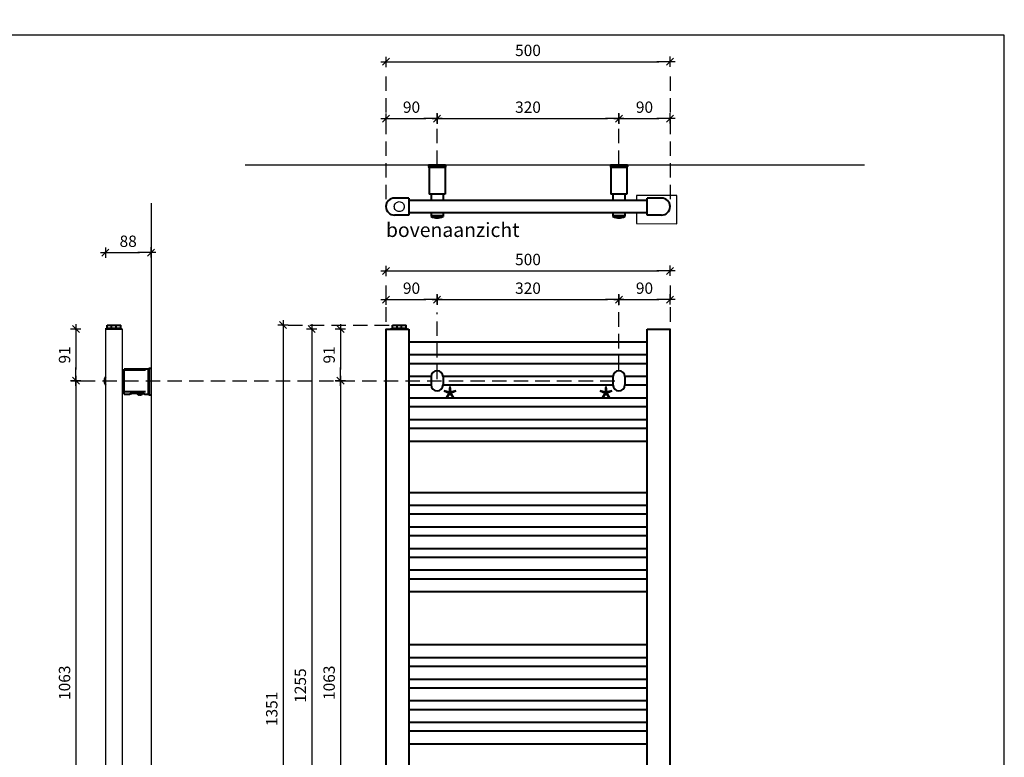
# Model space of a CAD drawing. Extents: x 3555 to 17301, y 5763 to 8342.
# Drawn here: x 9130 to 10863, y 7043 to 8342 of the extents above; entities that cross this region are included whole.
import ezdxf

# ---------------------------------------------------------------- set-up
doc = ezdxf.new("R2010")
doc.units = 0
doc.header["$LTSCALE"] = 2
doc.header["$PDMODE"] = 1
doc.header["$PDSIZE"] = -3
doc.linetypes.add('DASHED', pattern=[19.05, 12.7, -6.35])
doc.layers.get('0').update_dxf_attribs({"linetype": 'CONTINUOUS'})
doc.layers.get('DEFPOINTS').update_dxf_attribs({"linetype": 'CONTINUOUS'})
doc.layers.add('236003040', color=7, linetype='CONTINUOUS')
doc.layers.add('TERMOSTATODYNA', color=7, linetype='CONTINUOUS')
doc.layers.add('A-GENM', color=2, linetype='CONTINUOUS', lineweight=40)
doc.layers.add('M-EQPM', color=1, linetype='CONTINUOUS', lineweight=40)
doc.styles.add('ALFA-0_25', font='verdana.ttf')
doc.styles.add('Roman S', font='romans.shx')
doc.dimstyles.new('Rialto style 1', dxfattribs={"dimtxt": 2, "dimasz": 2, "dimexe": 0, "dimexo": 0, "dimgap": 1, "dimtad": 1, "dimzin": 12, "dimdsep": 46, "dimtxsty": 'Roman S', "dimblk1": 'DIM1', "dimblk2": 'DIM1', "dimsah": 1, "dimcen": 1, "dimse1": 1, "dimse2": 1, "dimclrd": 1, "dimclre": 1, "dimclrt": 2, "dimadec": 0, "dimazin": 0, "dimtfac": 0.75, "dimtix": 1, "dimtmove": 1, "dimatfit": 3, "dimfxl": 1, "dimtvp": 1.5, "dimtolj": 1, "dimtzin": 0, "dimarcsym": 0})

# ---------------------------------------------------------------- blocks, each defined once
blk = doc.blocks.new('DIM1')
at = {"color": 1}
for p, q in [((0.438, 0), (-1.173, 0)), ((0.31, 0.31), (-0.31, -0.31))]:
    blk.add_line(p, q, dxfattribs=at)
at = {"color": 1, "linetype": 'ByBlock'}
blk.add_line((0, -0.438), (0, 0.467), dxfattribs=at)
at = {"color": 1, "const_width": 0.0953}
blk.add_lwpolyline([(-0.048, 0, 1), (0.048, 0, 1)], format="xyb", close=True, dxfattribs=at)
blk = doc.blocks.new('*D3')
at = {"color": 1, "lineweight": -2, "transparency": 16777216}
blk.add_line((9794.9, 7849), (9844.9, 7849), dxfattribs=at)
at = {"layer": 'DEFPOINTS', "color": 0, "transparency": 16777216}
for p in [(9774.9, 7873.5), (9864.9, 7860.7), (9864.9, 7849)]:
    blk.add_point(p, dxfattribs=at)
at = {"color": 1, "lineweight": -2, "transparency": 16777216, "xscale": 20, "yscale": 20, "zscale": 20, "rotation": 180}
blk.add_blockref('DIM1', (9774.9, 7849), dxfattribs=at)
at = {"color": 1, "lineweight": -2, "transparency": 16777216, "xscale": 20, "yscale": 20, "zscale": 20}
blk.add_blockref('DIM1', (9864.9, 7849), dxfattribs=at)
at = {"color": 2, "transparency": 16777216, "insert": (9819.9, 7869), "char_height": 20, "attachment_point": 5, "style": 'Roman S'}
blk.add_mtext('\\A1;90', dxfattribs=at)
blk = doc.blocks.new('*D4')
at = {"color": 1, "lineweight": -2, "transparency": 16777216}
blk.add_line((9593.9, 7784), (9593.9, 6473), dxfattribs=at)
at = {"layer": 'DEFPOINTS', "color": 0, "transparency": 16777216}
for p in [(9829.2, 7804), (9593.9, 6453), (9774.9, 6453)]:
    blk.add_point(p, dxfattribs=at)
at = {"color": 1, "lineweight": -2, "transparency": 16777216, "xscale": 20, "yscale": 20, "zscale": 20}
for p, rotation in [((9593.9, 7804), 90), ((9593.9, 6453), 270)]:
    blk.add_blockref('DIM1', p, dxfattribs=dict(at, rotation=rotation))
at = {"color": 2, "transparency": 16777216, "insert": (9573.9, 7128.5), "char_height": 20, "attachment_point": 5, "rotation": 90, "style": 'Roman S'}
blk.add_mtext('\\A1;1351', dxfattribs=at)
blk = doc.blocks.new('*D5')
at = {"color": 1, "lineweight": -2, "transparency": 16777216}
blk.add_line((9301, 7931.6), (9341.4, 7931.6), dxfattribs=at)
at = {"layer": 'DEFPOINTS', "color": 0, "transparency": 16777216}
for p in [(9361.4, 8172.2), (9361.4, 7931.6), (9281, 7797.1)]:
    blk.add_point(p, dxfattribs=at)
at = {"color": 1, "lineweight": -2, "transparency": 16777216, "xscale": 20, "yscale": 20, "zscale": 20, "rotation": 180}
blk.add_blockref('DIM1', (9281, 7931.6), dxfattribs=at)
at = {"color": 1, "lineweight": -2, "transparency": 16777216, "xscale": 20, "yscale": 20, "zscale": 20}
blk.add_blockref('DIM1', (9361.4, 7931.6), dxfattribs=at)
at = {"color": 2, "transparency": 16777216, "insert": (9321.2, 7951.6), "char_height": 20, "attachment_point": 5, "style": 'Roman S'}
blk.add_mtext('\\A1;88', dxfattribs=at)
blk = doc.blocks.new('*D7')
at = {"color": 1, "lineweight": -2, "transparency": 16777216}
blk.add_line((9694.9, 7686), (9694.9, 6663), dxfattribs=at)
at = {"layer": 'DEFPOINTS', "color": 0, "transparency": 16777216}
for p in [(9704.2, 7706), (9694.9, 6643), (9814.9, 6643)]:
    blk.add_point(p, dxfattribs=at)
at = {"color": 1, "lineweight": -2, "transparency": 16777216, "xscale": 20, "yscale": 20, "zscale": 20}
for p, rotation in [((9694.9, 7706), 90), ((9694.9, 6643), 270)]:
    blk.add_blockref('DIM1', p, dxfattribs=dict(at, rotation=rotation))
at = {"color": 2, "transparency": 16777216, "insert": (9674.9, 7174.5), "char_height": 20, "attachment_point": 5, "rotation": 90, "style": 'Roman S'}
blk.add_mtext('\\A1;1063', dxfattribs=at)
blk = doc.blocks.new('*D8')
at = {"color": 1, "lineweight": -2, "transparency": 16777216}
blk.add_line((9794.9, 7899.5), (10254.9, 7899.5), dxfattribs=at)
at = {"layer": 'DEFPOINTS', "color": 0, "transparency": 16777216}
for p in [(9774.9, 8024.1), (10274.9, 8024.1), (10274.9, 7899.5)]:
    blk.add_point(p, dxfattribs=at)
at = {"color": 1, "lineweight": -2, "transparency": 16777216, "xscale": 20, "yscale": 20, "zscale": 20, "rotation": 180}
blk.add_blockref('DIM1', (9774.9, 7899.5), dxfattribs=at)
at = {"color": 1, "lineweight": -2, "transparency": 16777216, "xscale": 20, "yscale": 20, "zscale": 20}
blk.add_blockref('DIM1', (10274.9, 7899.5), dxfattribs=at)
at = {"color": 2, "transparency": 16777216, "insert": (10024.9, 7919.5), "char_height": 20, "attachment_point": 5, "style": 'Roman S'}
blk.add_mtext('\\A1;500', dxfattribs=at)
blk = doc.blocks.new('*D9')
at = {"color": 1, "lineweight": -2, "transparency": 16777216}
blk.add_line((9884.9, 7849), (10164.9, 7849), dxfattribs=at)
at = {"layer": 'DEFPOINTS', "color": 0, "transparency": 16777216}
for p in [(9864.9, 7860.7), (10184.9, 7849), (10184.9, 7849)]:
    blk.add_point(p, dxfattribs=at)
at = {"color": 1, "lineweight": -2, "transparency": 16777216, "xscale": 20, "yscale": 20, "zscale": 20, "rotation": 180}
blk.add_blockref('DIM1', (9864.9, 7849), dxfattribs=at)
at = {"color": 1, "lineweight": -2, "transparency": 16777216, "xscale": 20, "yscale": 20, "zscale": 20}
blk.add_blockref('DIM1', (10184.9, 7849), dxfattribs=at)
at = {"color": 2, "transparency": 16777216, "insert": (10024.9, 7869), "char_height": 20, "attachment_point": 5, "style": 'Roman S'}
blk.add_mtext('\\A1;320', dxfattribs=at)
blk = doc.blocks.new('*D10')
at = {"color": 1, "lineweight": -2, "transparency": 16777216}
blk.add_line((10204.9, 7849), (10254.9, 7849), dxfattribs=at)
at = {"layer": 'DEFPOINTS', "color": 0, "transparency": 16777216}
for p in [(10274.9, 7873.5), (10184.9, 7849), (10274.9, 7849)]:
    blk.add_point(p, dxfattribs=at)
at = {"color": 1, "lineweight": -2, "transparency": 16777216, "xscale": 20, "yscale": 20, "zscale": 20, "rotation": 180}
blk.add_blockref('DIM1', (10184.9, 7849), dxfattribs=at)
at = {"color": 1, "lineweight": -2, "transparency": 16777216, "xscale": 20, "yscale": 20, "zscale": 20}
blk.add_blockref('DIM1', (10274.9, 7849), dxfattribs=at)
at = {"color": 2, "transparency": 16777216, "insert": (10229.9, 7869), "char_height": 20, "attachment_point": 5, "style": 'Roman S'}
blk.add_mtext('\\A1;90', dxfattribs=at)
blk = doc.blocks.new('*D11')
at = {"color": 1, "lineweight": -2, "transparency": 16777216}
blk.add_line((9644.2, 7777), (9644.2, 6562), dxfattribs=at)
at = {"layer": 'DEFPOINTS', "color": 0, "transparency": 16777216}
for p in [(9754.7, 7797), (9644.2, 6542), (9754.7, 6542)]:
    blk.add_point(p, dxfattribs=at)
at = {"color": 1, "lineweight": -2, "transparency": 16777216, "xscale": 20, "yscale": 20, "zscale": 20}
for p, rotation in [((9644.2, 7797), 90), ((9644.2, 6542), 270)]:
    blk.add_blockref('DIM1', p, dxfattribs=dict(at, rotation=rotation))
at = {"color": 2, "transparency": 16777216, "insert": (9624.2, 7169.5), "char_height": 20, "attachment_point": 5, "rotation": 90, "style": 'Roman S'}
blk.add_mtext('\\A1;1255', dxfattribs=at)
blk = doc.blocks.new('*D12')
at = {"color": 1, "lineweight": -2, "transparency": 16777216}
blk.add_line((9229.2, 7686), (9229.2, 6663), dxfattribs=at)
at = {"layer": 'DEFPOINTS', "color": 0, "transparency": 16777216}
for p in [(9205.9, 7706), (9205.9, 6643), (9229.2, 6643)]:
    blk.add_point(p, dxfattribs=at)
at = {"color": 1, "lineweight": -2, "transparency": 16777216, "xscale": 20, "yscale": 20, "zscale": 20}
for p, rotation in [((9229.2, 7706), 90), ((9229.2, 6643), 270)]:
    blk.add_blockref('DIM1', p, dxfattribs=dict(at, rotation=rotation))
at = {"color": 2, "transparency": 16777216, "insert": (9209.2, 7174.5), "char_height": 20, "attachment_point": 5, "rotation": 90, "style": 'Roman S'}
blk.add_mtext('\\A1;1063', dxfattribs=at)
blk = doc.blocks.new('*D14')
at = {"color": 1, "lineweight": -2, "transparency": 16777216}
blk.add_line((9694.9, 7777), (9694.9, 7726), dxfattribs=at)
at = {"layer": 'DEFPOINTS', "color": 0, "transparency": 16777216}
for p in [(9774.9, 7797), (9694.9, 7706), (9774.9, 7706)]:
    blk.add_point(p, dxfattribs=at)
at = {"color": 1, "lineweight": -2, "transparency": 16777216, "xscale": 20, "yscale": 20, "zscale": 20}
for p, rotation in [((9694.9, 7797), 90), ((9694.9, 7706), 270)]:
    blk.add_blockref('DIM1', p, dxfattribs=dict(at, rotation=rotation))
at = {"color": 2, "transparency": 16777216, "insert": (9674.9, 7751.5), "char_height": 20, "attachment_point": 5, "rotation": 90, "style": 'Roman S'}
blk.add_mtext('\\A1;91', dxfattribs=at)
blk = doc.blocks.new('*D15')
at = {"color": 1, "lineweight": -2, "transparency": 16777216}
blk.add_line((9794.9, 8167.6), (9844.9, 8167.6), dxfattribs=at)
at = {"layer": 'DEFPOINTS', "color": 0, "transparency": 16777216}
for p in [(9774.9, 8241.6), (9864.9, 8228.8), (9864.9, 8167.6)]:
    blk.add_point(p, dxfattribs=at)
at = {"color": 1, "lineweight": -2, "transparency": 16777216, "xscale": 20, "yscale": 20, "zscale": 20, "rotation": 180}
blk.add_blockref('DIM1', (9774.9, 8167.6), dxfattribs=at)
at = {"color": 1, "lineweight": -2, "transparency": 16777216, "xscale": 20, "yscale": 20, "zscale": 20}
blk.add_blockref('DIM1', (9864.9, 8167.6), dxfattribs=at)
at = {"color": 2, "transparency": 16777216, "insert": (9819.9, 8187.6), "char_height": 20, "attachment_point": 5, "style": 'Roman S'}
blk.add_mtext('\\A1;90', dxfattribs=at)
blk = doc.blocks.new('*D16')
at = {"color": 1, "lineweight": -2, "transparency": 16777216}
blk.add_line((9794.9, 8267.6), (10254.9, 8267.6), dxfattribs=at)
at = {"layer": 'DEFPOINTS', "color": 0, "transparency": 16777216}
for p in [(9774.9, 8341.6), (10274.9, 8341.6), (10274.9, 8267.6)]:
    blk.add_point(p, dxfattribs=at)
at = {"color": 1, "lineweight": -2, "transparency": 16777216, "xscale": 20, "yscale": 20, "zscale": 20, "rotation": 180}
blk.add_blockref('DIM1', (9774.9, 8267.6), dxfattribs=at)
at = {"color": 1, "lineweight": -2, "transparency": 16777216, "xscale": 20, "yscale": 20, "zscale": 20}
blk.add_blockref('DIM1', (10274.9, 8267.6), dxfattribs=at)
at = {"color": 2, "transparency": 16777216, "insert": (10024.9, 8287.6), "char_height": 20, "attachment_point": 5, "style": 'Roman S'}
blk.add_mtext('\\A1;500', dxfattribs=at)
blk = doc.blocks.new('*D17')
at = {"color": 1, "lineweight": -2, "transparency": 16777216}
blk.add_line((9884.9, 8167.6), (10164.9, 8167.6), dxfattribs=at)
at = {"layer": 'DEFPOINTS', "color": 0, "transparency": 16777216}
for p in [(9864.9, 8228.8), (10184.9, 8228.8), (10184.9, 8167.6)]:
    blk.add_point(p, dxfattribs=at)
at = {"color": 1, "lineweight": -2, "transparency": 16777216, "xscale": 20, "yscale": 20, "zscale": 20, "rotation": 180}
blk.add_blockref('DIM1', (9864.9, 8167.6), dxfattribs=at)
at = {"color": 1, "lineweight": -2, "transparency": 16777216, "xscale": 20, "yscale": 20, "zscale": 20}
blk.add_blockref('DIM1', (10184.9, 8167.6), dxfattribs=at)
at = {"color": 2, "transparency": 16777216, "insert": (10024.9, 8187.6), "char_height": 20, "attachment_point": 5, "style": 'Roman S'}
blk.add_mtext('\\A1;320', dxfattribs=at)
blk = doc.blocks.new('*D18')
at = {"color": 1, "lineweight": -2, "transparency": 16777216}
blk.add_line((10204.9, 8167.6), (10254.9, 8167.6), dxfattribs=at)
at = {"layer": 'DEFPOINTS', "color": 0, "transparency": 16777216}
for p in [(10274.9, 8241.6), (10184.9, 8228.8), (10274.9, 8167.6)]:
    blk.add_point(p, dxfattribs=at)
at = {"color": 1, "lineweight": -2, "transparency": 16777216, "xscale": 20, "yscale": 20, "zscale": 20, "rotation": 180}
blk.add_blockref('DIM1', (10184.9, 8167.6), dxfattribs=at)
at = {"color": 1, "lineweight": -2, "transparency": 16777216, "xscale": 20, "yscale": 20, "zscale": 20}
blk.add_blockref('DIM1', (10274.9, 8167.6), dxfattribs=at)
at = {"color": 2, "transparency": 16777216, "insert": (10229.9, 8187.6), "char_height": 20, "attachment_point": 5, "style": 'Roman S'}
blk.add_mtext('\\A1;90', dxfattribs=at)
blk = doc.blocks.new('BA')
at = {"layer": 'M-EQPM'}
for p, q in [((-370, -58.7), (-395, -58.7)), ((-370, -58.7), (-370, -88.7)), ((50, -62.7), (-370, -62.7)), ((75, -58.7), (50, -58.7)), ((50, -88.7), (50, -58.7)), ((50, -84.7), (-370, -84.7)), ((-370, -88.7), (-395, -88.7)), ((75, -88.7), (50, -88.7))]:
    blk.add_line(p, q, dxfattribs=at)
for centre, start, end in [((-395, -73.7), 90, 270), ((75, -73.7), 270, 90)]:
    blk.add_arc(centre, 15, start, end, dxfattribs=at)
blk = doc.blocks.new('*D95')
at = {"color": 1, "lineweight": -2, "transparency": 16777216}
blk.add_line((9229.2, 7777), (9229.2, 7726), dxfattribs=at)
at = {"layer": 'DEFPOINTS', "color": 0, "transparency": 16777216}
for p in [(9309.2, 7797), (9229.2, 7706), (9309.2, 7706)]:
    blk.add_point(p, dxfattribs=at)
at = {"color": 1, "lineweight": -2, "transparency": 16777216, "xscale": 20, "yscale": 20, "zscale": 20}
for p, rotation in [((9229.2, 7797), 90), ((9229.2, 7706), 270)]:
    blk.add_blockref('DIM1', p, dxfattribs=dict(at, rotation=rotation))
at = {"color": 2, "transparency": 16777216, "insert": (9209.2, 7751.5), "char_height": 20, "attachment_point": 5, "rotation": 90, "style": 'Roman S'}
blk.add_mtext('\\A1;91', dxfattribs=at)

msp = doc.modelspace()

# ---------------------------------------------------------------- linework, layer by layer
at = {"color": 7, "linetype": 'DASHED'}
for p, q in [((9774.895, 8241.595), (9774.895, 8012.429)), ((10274.895, 8241.595), (10274.895, 8012.019)), ((9774.895, 7873.5), (9774.895, 7680.285)), ((10274.895, 7873.5), (10274.895, 7680.285))]:
    msp.add_line(p, q, dxfattribs=at)
at = {"color": 4}
for p, q in [((9526.895, 8086.237), (10617.198, 8086.237)), ((9361.431, 8018.679), (9361.431, 6345.8))]:
    msp.add_line(p, q, dxfattribs=at)
for p, q in [((10286.325, 8032.387), (10215.735, 8032.433)), ((10215.735, 8032.433), (10215.735, 8023.562))]:
    msp.add_line(p, q)
msp.add_lwpolyline([(9023.197, 5864.438), (10863.197, 5864.438), (10863.197, 8314.438), (9023.197, 8314.438)], close=True)
at = {"color": 7, "linetype": 'DASHED'}
for points in [[(9864.895, 8086.237), (9864.895, 8167.627)], [(10184.895, 8086.237), (10184.895, 8167.627)], [(10184.895, 7725.019), (10184.895, 7841.98)], [(9864.895, 7709.019), (9864.895, 7825.98)], [(9602.606, 7804.019), (9786.395, 7804.019)], [(9237.995, 7706.019), (9694.895, 7706.019)], [(9694.895, 7706.019), (10184.895, 7706.019)]]:
    msp.add_lwpolyline(points, dxfattribs=at)
at = {"layer": '236003040', "color": 1, "linetype": 'Continuous', "lineweight": 25}
msp.add_open_spline([(9789.545, 8012.562), (9789.545, 8010.25), (9790.496, 8007.984), (9792.921, 8005.563), (9793.891, 8004.915), (9796.013, 8004.038), (9797.149, 8003.811), (9799.458, 8003.814), (9800.594, 8004.042), (9802.711, 8004.922), (9803.682, 8005.573), (9805.294, 8007.189), (9805.945, 8008.166), (9806.816, 8010.272), (9807.045, 8011.423), (9807.044, 8013.707), (9806.817, 8014.853), (9805.939, 8016.972), (9805.297, 8017.935), (9803.662, 8019.569), (9802.698, 8020.21), (9800.578, 8021.086), (9799.432, 8021.313), (9797.149, 8021.312), (9795.998, 8021.082), (9793.892, 8020.209), (9792.916, 8019.557), (9791.302, 8017.943), (9790.651, 8016.972), (9789.773, 8014.854), (9789.545, 8013.718), (9789.545, 8012.562)], degree=3, knots=[0, 0, 0, 0, 0.125, 0.125, 0.1875, 0.1875, 0.25, 0.25, 0.3125, 0.3125, 0.375, 0.375, 0.4375, 0.4375, 0.5, 0.5, 0.5625, 0.5625, 0.625, 0.625, 0.6875, 0.6875, 0.75, 0.75, 0.8125, 0.8125, 0.875, 0.875, 0.9375, 0.9375, 1, 1, 1, 1], dxfattribs=at)
at = {"layer": 'A-GENM'}
for p, q in [((9849.895, 8086.237), (9849.895, 8083.237)), ((9849.895, 8086.237), (9879.895, 8086.237)), ((9879.895, 8083.237), (9849.895, 8083.237)), ((9849.895, 8083.237), (9850.895, 8081.237)), ((9878.895, 8081.237), (9850.895, 8081.237)), ((9850.895, 8081.237), (9850.895, 8034.237)), ((9879.895, 8083.237), (9878.895, 8081.237)), ((9878.895, 8081.237), (9878.895, 8034.237)), ((9879.895, 8086.237), (9879.895, 8083.237)), ((10169.895, 8086.237), (10169.895, 8083.237)), ((10169.895, 8086.237), (10199.895, 8086.237)), ((10199.895, 8083.237), (10169.895, 8083.237)), ((10169.895, 8083.237), (10170.895, 8081.237)), ((10198.895, 8081.237), (10170.895, 8081.237)), ((10170.895, 8081.237), (10170.895, 8034.237)), ((10199.895, 8083.237), (10198.895, 8081.237)), ((10198.895, 8081.237), (10198.895, 8034.237)), ((10199.895, 8086.237), (10199.895, 8083.237)), ((9878.895, 8034.237), (9850.895, 8034.237)), ((9854.395, 8034.237), (9854.395, 8023.562)), ((9875.395, 8034.237), (9875.395, 8023.562)), ((10198.895, 8034.237), (10170.895, 8034.237)), ((10174.395, 8034.237), (10174.395, 8023.562)), ((10195.395, 8034.237), (10195.395, 8023.562)), ((9854.395, 8001.562), (9854.395, 7995.062)), ((9875.395, 7996.062), (9854.395, 7996.062)), ((9875.395, 7995.062), (9854.395, 7995.062)), ((9875.395, 8001.562), (9875.395, 7995.062)), ((10174.395, 8001.562), (10174.395, 7995.062)), ((10195.395, 7996.062), (10174.395, 7996.062)), ((10195.395, 7995.062), (10174.395, 7995.062)), ((10195.395, 8001.562), (10195.395, 7995.062)), ((9351.931, 7724.635), (9311.031, 7724.635)), ((9356.431, 7726.535), (9314.031, 7726.535)), ((9358.431, 7727.535), (9356.431, 7726.535)), ((9356.431, 7726.535), (9358.431, 7727.535)), ((9361.899, 7727.53), (9358.431, 7727.535)), ((9854.395, 7713.269), (9854.395, 7698.769)), ((9875.395, 7713.269), (9875.395, 7698.769)), ((10174.395, 7713.269), (10174.395, 7698.769)), ((10195.395, 7713.269), (10195.395, 7698.769)), ((9311.031, 7687.035), (9351.931, 7687.035)), ((9314.031, 7682.535), (9323.531, 7682.535)), ((9328.531, 7683.986), (9345.431, 7683.986)), ((9337.431, 7683.986), (9337.431, 7682.535)), ((9346.431, 7682.535), (9337.431, 7682.535)), ((9346.431, 7682.535), (9346.431, 7683.918)), ((9350.431, 7682.535), (9356.431, 7682.535)), ((9356.431, 7682.535), (9358.431, 7681.535)), ((9358.431, 7681.535), (9356.431, 7682.535)), ((9358.431, 7681.535), (9361.431, 7681.535))]:
    msp.add_line(p, q, dxfattribs=at)
at = {"layer": 'A-GENM', "flags": 128}
for points in [[(9314.031, 7682.535), (9314.031, 7682.957), (9314.031, 7684.209), (9314.031, 7686.242), (9314.031, 7688.978), (9314.031, 7692.312), (9314.031, 7696.116), (9314.031, 7700.243), (9314.031, 7704.535), (9314.031, 7708.827), (9314.031, 7712.954), (9314.031, 7716.757), (9314.031, 7720.091), (9314.031, 7722.827), (9314.031, 7724.86), (9314.031, 7726.112), (9314.031, 7726.535)], [(9356.431, 7726.535), (9356.431, 7724.5), (9356.431, 7719.817), (9356.431, 7713.994), (9356.431, 7707.729), (9356.431, 7701.332), (9356.431, 7695.063), (9356.431, 7689.264), (9356.431, 7684.573), (9356.431, 7682.535)], [(9358.431, 7727.535), (9358.431, 7725.448), (9358.431, 7720.599), (9358.431, 7714.497), (9358.431, 7707.9), (9358.431, 7701.163), (9358.431, 7694.567), (9358.431, 7688.491), (9358.431, 7683.615), (9358.431, 7681.535)], [(9338.931, 7681.647), (9338.663, 7681.772), (9338.399, 7681.908), (9338.141, 7682.055), (9337.889, 7682.212), (9337.644, 7682.378), (9337.431, 7682.535)], [(9346.431, 7682.535), (9346.192, 7682.359), (9345.946, 7682.194), (9345.694, 7682.038), (9345.435, 7681.893), (9345.171, 7681.758), (9344.931, 7681.647)]]:
    msp.add_lwpolyline(points, dxfattribs=at)
at = {"layer": 'A-GENM'}
for centre, radius, start, end in [((9864.895, 8017.865), 25.104, 245.275, 294.725), ((10184.895, 8017.865), 25.104, 245.275, 294.725), ((9293.692, 7706.019), 14.5, 150.82665, 209.17335), ((9864.895, 7713.269), 10.5, 0, 180), ((10184.895, 7713.269), 10.5, 0, 180), ((9864.895, 7698.769), 10.5, 180, 0), ((10184.895, 7698.769), 10.5, 180, 0)]:
    msp.add_arc(centre, radius, start, end, dxfattribs=at)
for points, knots in [([(9323.531, 7682.535), (9323.531, 7682.538), (9323.598, 7682.572), (9323.784, 7682.674), (9323.92, 7682.747), (9324.036, 7682.805), (9324.165, 7682.87), (9324.307, 7682.941), (9324.462, 7683.015), (9324.628, 7683.09), (9324.807, 7683.168), (9324.996, 7683.249), (9325.195, 7683.33), (9325.405, 7683.408), (9325.626, 7683.484), (9325.855, 7683.561), (9326.093, 7683.634), (9326.34, 7683.7), (9326.594, 7683.761), (9326.944, 7683.838), (9327.577, 7683.946), (9328.148, 7683.982), (9328.531, 7683.986)], [-1, -1, -1, -1, -0.85714286, -0.78571429, -0.75, -0.71428571, -0.67857143, -0.64285714, -0.60714286, -0.57142857, -0.53571429, -0.5, -0.46428571, -0.42857143, -0.39285714, -0.35714286, -0.32142857, -0.28571429, -0.25, -0.21428571, -0.14285714, 0, 0, 0, 0]), ([(9345.431, 7683.986), (9345.815, 7683.982), (9346.385, 7683.946), (9347.019, 7683.838), (9347.368, 7683.761), (9347.623, 7683.7), (9347.87, 7683.634), (9348.108, 7683.561), (9348.337, 7683.484), (9348.557, 7683.408), (9348.767, 7683.33), (9348.967, 7683.249), (9349.156, 7683.168), (9349.334, 7683.09), (9349.501, 7683.015), (9349.656, 7682.941), (9349.798, 7682.87), (9349.97, 7682.784), (9350.152, 7682.689), (9350.365, 7682.572), (9350.431, 7682.538), (9350.431, 7682.535)], [-1, -1, -1, -1, -0.85714286, -0.78571429, -0.75, -0.71428571, -0.67857143, -0.64285714, -0.60714286, -0.57142857, -0.53571429, -0.5, -0.46428571, -0.42857143, -0.39285714, -0.35714286, -0.32142857, -0.28571429, -0.21428571, -0.14285714, 0, 0, 0, 0])]:
    msp.add_open_spline(points, degree=3, knots=knots, dxfattribs=at)
for points in [[(9338.931, 7681.674), (9339.321, 7681.502), (9340.11, 7681.229), (9340.921, 7681.095), (9341.331, 7681.062)], [(9341.331, 7681.062), (9341.331, 7681.096), (9341.331, 7681.232), (9341.331, 7681.504), (9341.331, 7681.674)], [(9341.331, 7681.674), (9341.531, 7681.656), (9341.931, 7681.638), (9342.331, 7681.656), (9342.531, 7681.674)], [(9342.531, 7681.674), (9342.531, 7681.502), (9342.531, 7681.229), (9342.531, 7681.095), (9342.531, 7681.062)], [(9342.531, 7681.062), (9342.942, 7681.095), (9343.753, 7681.229), (9344.542, 7681.502), (9344.931, 7681.674)]]:
    msp.add_open_spline(points, degree=3, dxfattribs=at)
at = {"layer": 'M-EQPM'}
for p, q in [((9282.531, 7797.019), (9282.531, 7798.519)), ((9282.531, 7798.519), (9309.531, 7798.519)), ((9284.031, 7804.019), (9308.031, 7804.019)), ((9284.031, 7798.519), (9284.031, 7804.019)), ((9292.031, 7798.519), (9292.031, 7804.019)), ((9300.031, 7798.519), (9300.031, 7804.019)), ((9308.031, 7798.519), (9308.031, 7804.019)), ((9309.531, 7797.019), (9309.531, 7798.519)), ((9784.895, 7797.019), (9784.895, 7798.519)), ((9784.895, 7798.519), (9811.895, 7798.519)), ((9786.395, 7804.019), (9810.395, 7804.019)), ((9786.395, 7798.519), (9786.395, 7804.019)), ((9794.395, 7798.519), (9794.395, 7804.019)), ((9802.395, 7798.519), (9802.395, 7804.019)), ((9810.395, 7798.519), (9810.395, 7804.019)), ((9811.895, 7797.019), (9811.895, 7798.519)), ((9774.895, 7797.019), (9774.895, 6542.019)), ((9774.895, 7797.019), (9787.395, 7797.019)), ((9787.395, 7797.019), (9814.895, 7797.019)), ((9814.895, 7797.019), (9814.895, 6542.019)), ((10234.895, 6542.019), (10234.895, 7797.019)), ((10234.895, 7797.019), (10262.395, 7797.019)), ((10262.395, 7797.019), (10274.895, 7797.019)), ((10274.895, 6542.019), (10274.895, 7797.019)), ((10234.895, 7774.019), (9814.895, 7774.019)), ((9814.895, 7752.019), (10234.895, 7752.019)), ((10234.895, 7736.019), (9814.895, 7736.019)), ((9814.895, 7714.019), (9854.422, 7714.019)), ((9875.368, 7714.019), (10174.422, 7714.019)), ((10195.368, 7714.019), (10234.895, 7714.019)), ((9854.422, 7698.019), (9814.895, 7698.019)), ((10174.422, 7698.019), (9875.368, 7698.019)), ((10234.895, 7698.019), (10195.368, 7698.019)), ((9814.895, 7676.019), (10234.895, 7676.019)), ((10234.895, 7660.019), (9814.895, 7660.019)), ((9814.895, 7638.019), (10234.895, 7638.019)), ((10234.895, 7622.019), (9814.895, 7622.019)), ((9814.895, 7600.019), (10234.895, 7600.019)), ((10234.895, 7509.019), (9814.895, 7509.019)), ((9814.895, 7487.019), (10234.895, 7487.019)), ((10234.895, 7471.019), (9814.895, 7471.019)), ((9814.895, 7449.019), (10234.895, 7449.019)), ((10234.895, 7433.019), (9814.895, 7433.019)), ((9814.895, 7411.019), (10234.895, 7411.019)), ((10234.895, 7395.019), (9814.895, 7395.019)), ((9814.895, 7373.019), (10234.895, 7373.019)), ((10234.895, 7357.019), (9814.895, 7357.019)), ((9814.895, 7335.019), (10234.895, 7335.019)), ((10234.895, 7241.019), (9814.895, 7241.019)), ((9814.895, 7219.019), (10234.895, 7219.019)), ((10234.895, 7203.019), (9814.895, 7203.019)), ((9814.895, 7181.019), (10234.895, 7181.019)), ((10234.895, 7165.019), (9814.895, 7165.019)), ((9814.895, 7143.019), (10234.895, 7143.019)), ((10234.895, 7127.019), (9814.895, 7127.019)), ((9814.895, 7105.019), (10234.895, 7105.019)), ((10234.895, 7089.019), (9814.895, 7089.019)), ((9814.895, 7067.019), (10234.895, 7067.019))]:
    msp.add_line(p, q, dxfattribs=at)
at = {"layer": 'M-EQPM', "lineweight": -3}
for p, q in [((9281.031, 7797.126), (9281.031, 6542.126)), ((9281.031, 7797.126), (9311.031, 7797.126)), ((9311.031, 6542.126), (9311.031, 7797.126))]:
    msp.add_line(p, q, dxfattribs=at)
at = {"layer": 'TERMOSTATODYNA', "color": 7, "linetype": 'Continuous', "lineweight": 25}
for p, q in [((10286.674, 7982.386), (10286.823, 8031.885)), ((10215.732, 8001.562), (10215.675, 7982.601)), ((10215.675, 7982.601), (10286.674, 7982.386))]:
    msp.add_line(p, q, dxfattribs=at)
msp.add_arc((10286.323, 8031.887), 0.5, 359.82702, 89.82702, dxfattribs=at)

# ---------------------------------------------------------------- block references
msp.add_blockref('BA', (10184.895, 8086.237))

# ---------------------------------------------------------------- texts
at = {"insert": (9774.895, 7984.139), "char_height": 25, "attachment_point": 1, "style": 'ALFA-0_25'}
msp.add_mtext('bovenaanzicht', dxfattribs=at)
at = {"color": 2, "char_height": 50, "attachment_point": 5, "style": 'Roman S'}
for insert in [(9887.634, 7667.188), (10162.156, 7667.188)]:
    msp.add_mtext('\\A1;*', dxfattribs=dict(at, insert=insert))

# ---------------------------------------------------------------- dimensions: what is measured, and where the dimension line sits
for base, p1, p2, picture, middle in [((10274.895, 8267.627), (9774.895, 8341.595), (10274.895, 8341.595), '*D16', (10024.895, 8287.627)), ((9864.895, 8167.627), (9774.895, 8241.595), (9864.895, 8228.813), '*D15', (9819.895, 8187.627)), ((10274.895, 8167.627), (10184.895, 8228.813), (10274.895, 8241.595), '*D18', (10229.895, 8187.627)), ((10184.895, 8167.627), (9864.895, 8228.813), (10184.895, 8228.813), '*D17', (10024.895, 8187.627)), ((10274.895, 7899.532), (9774.895, 8024.146), (10274.895, 8024.146), '*D8', (10024.895, 7919.532)), ((9864.895, 7848.98), (9774.895, 7873.5), (9864.895, 7860.718), '*D3', (9819.895, 7868.98)), ((10184.895, 7848.98), (9864.895, 7860.718), (10184.895, 7848.98), '*D9', (10024.895, 7868.98)), ((10274.895, 7848.98), (10184.895, 7848.98), (10274.895, 7873.5), '*D10', (10229.895, 7868.98))]:
    dim = msp.add_linear_dim(base=base, p1=p1, p2=p2, dimstyle='Rialto style 1', override={"dimscale": 10})
    dim.commit()
    dim.dimension.update_dxf_attribs({"geometry": picture, "text_midpoint": middle})
dim = msp.add_linear_dim(base=(9361.431, 7931.556), p1=(9281.031, 7797.126), p2=(9361.431, 8172.191), text='88', dimstyle='Rialto style 1', override={"dimscale": 10})
dim.commit()
dim.dimension.update_dxf_attribs({"geometry": '*D5', "text_midpoint": (9321.231, 7951.556)})
for base, p1, p2, picture, middle in [((9229.24, 7706.019), (9309.24, 7797.019), (9309.24, 7706.019), '*D95', (9209.24, 7751.519)), ((9593.852, 6453.019), (9829.228, 7804.019), (9774.895, 6453.019), '*D4', (9573.852, 7128.519)), ((9644.185, 6542.019), (9754.67, 7797.019), (9754.67, 6542.019), '*D11', (9624.185, 7169.519)), ((9694.895, 7706.019), (9774.895, 7797.019), (9774.895, 7706.019), '*D14', (9674.895, 7751.519)), ((9229.24, 6643.019), (9205.899, 7706.019), (9205.899, 6643.019), '*D12', (9209.24, 7174.519)), ((9694.895, 6643.019), (9704.234, 7706.019), (9814.895, 6643.019), '*D7', (9674.895, 7174.519))]:
    dim = msp.add_linear_dim(base=base, p1=p1, p2=p2, angle=90, dimstyle='Rialto style 1', override={"dimscale": 10})
    dim.commit()
    dim.dimension.update_dxf_attribs({"geometry": picture, "text_midpoint": middle})

doc.saveas('drawing.dxf')
